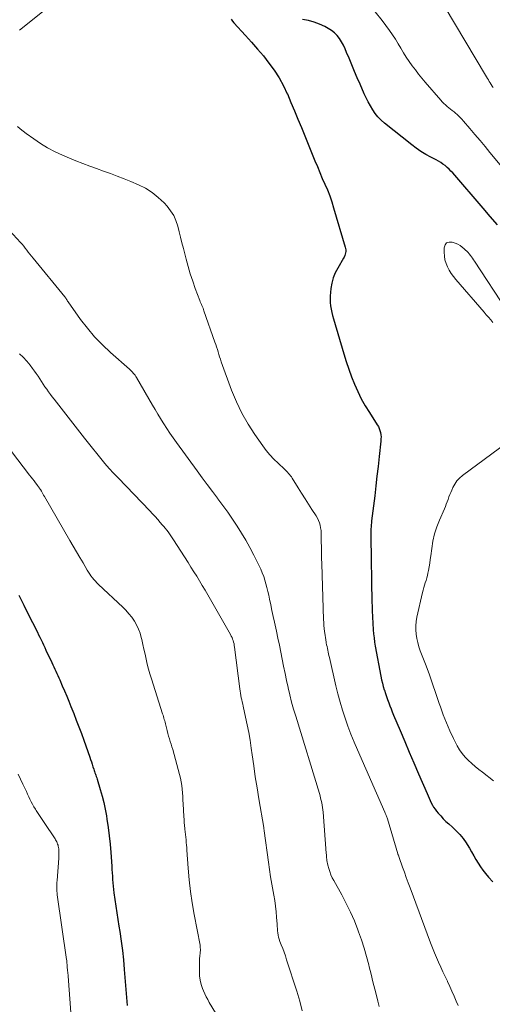
# Model space of a CAD drawing. Units: feet. Extents: x 2035000 to 2040000, y 555000 to 560000.
# Drawn here: x 2036962 to 2037062, y 555289 to 555497 of the extents above; entities that cross this region are included whole.
import ezdxf

# ---------------------------------------------------------------- set-up
doc = ezdxf.new("R2010")
doc.units = ezdxf.units.FT
doc.header["$LTSCALE"] = 100
doc.header["$MEASUREMENT"] = 0
doc.layers.add('CONTOUR INDEX', color=32, linetype='Continuous', lineweight=25)
doc.layers.add('CONTOUR INTERMEDIATE', color=40, linetype='Continuous', lineweight=15)

msp = doc.modelspace()

# ---------------------------------------------------------------- linework, layer by layer
at = {"layer": 'CONTOUR INDEX', "flags": 128}
for points, elevation in [([(2037006.78, 555497.24), (2037007.07, 555496.85), (2037007.38, 555496.48), (2037009.83, 555493.81), (2037011.11, 555492.39), (2037012.36, 555490.95), (2037013.58, 555489.49), (2037014.77, 555488), (2037015.89, 555486.47), (2037016.92, 555484.88), (2037017.82, 555483.21), (2037018.63, 555481.5), (2037018.65, 555481.47), (2037019.4, 555479.7), (2037020.15, 555477.92), (2037020.88, 555476.14), (2037021.61, 555474.36), (2037024.46, 555467.37), (2037024.97, 555466.13), (2037025.49, 555464.9), (2037026.02, 555463.66), (2037026.56, 555462.44), (2037027.08, 555461.2), (2037027.57, 555459.95), (2037028.01, 555458.69), (2037028.41, 555457.41), (2037030.86, 555449.16), (2037030.92, 555448.86), (2037030.96, 555448.56), (2037030.95, 555448.25), (2037030.92, 555447.94), (2037030.84, 555447.64), (2037030.75, 555447.34), (2037030.62, 555447.05), (2037030.48, 555446.78), (2037029.27, 555444.72), (2037028.75, 555443.7), (2037028.32, 555442.65), (2037028.03, 555441.55), (2037027.82, 555440.43), (2037027.72, 555439.53), (2037027.66, 555438.83), (2037027.65, 555438.13), (2037027.69, 555437.43), (2037027.77, 555436.74), (2037027.89, 555436.04), (2037028.03, 555435.35), (2037028.2, 555434.67), (2037028.38, 555433.99), (2037030.57, 555426.58), (2037031.07, 555424.97), (2037031.61, 555423.36), (2037032.19, 555421.77), (2037032.81, 555420.19), (2037033.5, 555418.64), (2037034.24, 555417.13), (2037035.07, 555415.65), (2037035.95, 555414.21), (2037037.61, 555411.64), (2037037.84, 555411.25), (2037038.03, 555410.84), (2037038.17, 555410.42), (2037038.29, 555409.98), (2037038.35, 555409.54), (2037038.4, 555409.09), (2037038.39, 555408.64), (2037038.37, 555408.19), (2037038.02, 555404.94), (2037037.79, 555402.86), (2037037.55, 555400.79), (2037037.31, 555398.71), (2037037.06, 555396.64), (2037036.42, 555391.38), (2037036.38, 555390.95), (2037036.33, 555390.52), (2037036.29, 555390.09), (2037036.26, 555389.65), (2037036.24, 555389.22), (2037036.22, 555388.79), (2037036.22, 555388.35), (2037036.22, 555387.92), (2037036.49, 555374.1), (2037036.51, 555373.42), (2037036.53, 555372.75), (2037036.55, 555372.08), (2037036.59, 555371.4), (2037036.62, 555370.73), (2037036.66, 555370.05), (2037036.7, 555369.38), (2037036.74, 555368.7), (2037036.76, 555368.33), (2037036.83, 555367.47), (2037036.92, 555366.62), (2037037.05, 555365.77), (2037037.19, 555364.92), (2037038.38, 555358.53), (2037038.53, 555357.81), (2037038.69, 555357.09), (2037038.88, 555356.38), (2037039.09, 555355.67), (2037039.12, 555355.58), (2037039.33, 555354.92), (2037039.55, 555354.26), (2037039.78, 555353.6), (2037040.02, 555352.95), (2037040.27, 555352.29), (2037040.52, 555351.64), (2037040.78, 555351), (2037041.05, 555350.35), (2037042.43, 555347.07), (2037043.4, 555344.79), (2037044.37, 555342.51), (2037045.34, 555340.23), (2037046.31, 555337.95), (2037048.1, 555333.76), (2037048.32, 555333.27), (2037048.53, 555332.79), (2037048.76, 555332.3), (2037048.98, 555331.82), (2037049.23, 555331.35), (2037049.5, 555330.9), (2037049.81, 555330.46), (2037050.13, 555330.04), (2037050.47, 555329.64), (2037050.99, 555329.05), (2037051.54, 555328.47), (2037052.1, 555327.91), (2037052.69, 555327.38), (2037053.46, 555326.71), (2037054.26, 555325.94), (2037055.02, 555325.13), (2037055.7, 555324.26), (2037056.34, 555323.34), (2037056.56, 555322.99), (2037057.04, 555322.22), (2037057.51, 555321.44), (2037057.96, 555320.66), (2037058.4, 555319.86), (2037058.86, 555319.08), (2037059.35, 555318.33), (2037059.89, 555317.6), (2037060.46, 555316.9), (2037061.09, 555316.16), (2037061.97, 555315.13)], 720), ([(2037062.95, 555453.82), (2037061.45, 555455.59), (2037059.95, 555457.36), (2037053.52, 555464.8), (2037053.14, 555465.21), (2037052.75, 555465.6), (2037052.34, 555465.98), (2037051.91, 555466.34), (2037051.46, 555466.67), (2037051.01, 555466.99), (2037050.53, 555467.27), (2037050.04, 555467.54), (2037048.9, 555468.13), (2037047.85, 555468.71), (2037046.83, 555469.33), (2037045.84, 555470), (2037044.89, 555470.72), (2037039.12, 555475.33), (2037038.41, 555475.95), (2037037.76, 555476.62), (2037037.17, 555477.36), (2037036.64, 555478.14), (2037036.16, 555478.96), (2037035.7, 555479.79), (2037035.28, 555480.64), (2037034.87, 555481.5), (2037033.97, 555483.52), (2037033.37, 555484.88), (2037032.78, 555486.25), (2037032.21, 555487.63), (2037031.65, 555489.02), (2037031.15, 555490.26), (2037030.83, 555491.01), (2037030.47, 555491.75), (2037030.07, 555492.47), (2037029.64, 555493.17), (2037029.15, 555493.82), (2037028.6, 555494.4), (2037027.96, 555494.89), (2037027.28, 555495.32), (2037026.54, 555495.71), (2037025.41, 555496.22), (2037024.27, 555496.65), (2037023.08, 555496.95), (2037021.87, 555497.17)], 720), ([(2036962, 555375.64), (2036963.07, 555373.53), (2036963.59, 555372.49), (2036964.11, 555371.45), (2036964.63, 555370.41), (2036965.15, 555369.37), (2036965.67, 555368.35), (2036965.93, 555367.82), (2036966.19, 555367.29), (2036966.45, 555366.76), (2036966.71, 555366.22), (2036966.97, 555365.69), (2036967.22, 555365.15), (2036967.48, 555364.62), (2036967.73, 555364.08), (2036969, 555361.43), (2036969.21, 555360.98), (2036969.42, 555360.52), (2036969.63, 555360.06), (2036969.84, 555359.61), (2036970.05, 555359.15), (2036970.25, 555358.69), (2036970.45, 555358.23), (2036970.65, 555357.76), (2036971.18, 555356.53), (2036971.64, 555355.45), (2036972.1, 555354.36), (2036972.54, 555353.28), (2036972.99, 555352.19), (2036973.58, 555350.71), (2036974.13, 555349.3), (2036974.68, 555347.89), (2036975.2, 555346.47), (2036975.71, 555345.04), (2036976.97, 555341.47), (2036977.15, 555340.96), (2036977.32, 555340.46), (2036977.49, 555339.95), (2036977.65, 555339.44), (2036977.81, 555338.95), (2036977.89, 555338.68), (2036977.98, 555338.42), (2036978.07, 555338.16), (2036978.16, 555337.9), (2036978.25, 555337.64), (2036978.34, 555337.37), (2036978.43, 555337.11), (2036978.51, 555336.84), (2036979.19, 555334.63), (2036979.58, 555333.25), (2036979.93, 555331.86), (2036980.22, 555330.46), (2036980.48, 555329.05), (2036980.58, 555328.38), (2036980.84, 555326.62), (2036981.06, 555324.87), (2036981.24, 555323.1), (2036981.39, 555321.33), (2036981.59, 555318.45), (2036981.64, 555317.75), (2036981.69, 555317.04), (2036981.73, 555316.33), (2036981.77, 555315.62), (2036981.82, 555314.91), (2036981.89, 555314.21), (2036981.97, 555313.5), (2036982.06, 555312.8), (2036982.27, 555311.4), (2036982.48, 555310), (2036982.69, 555308.59), (2036982.91, 555307.19), (2036983.13, 555305.79), (2036983.31, 555304.63), (2036983.6, 555302.64), (2036983.86, 555300.65), (2036984.08, 555298.65), (2036984.26, 555296.65), (2036984.86, 555289.02)], 740)]:
    msp.add_lwpolyline(points, dxfattribs=dict(at, elevation=elevation))
at = {"layer": 'CONTOUR INTERMEDIATE', "flags": 128}
for points, elevation in [([(2036970.15, 555501.39), (2036962.18, 555494.95)], 724), ([(2037062.04, 555482.83), (2037061.84, 555483.15), (2037061.64, 555483.47), (2037061.44, 555483.8), (2037061.24, 555484.12), (2037061.05, 555484.45), (2037060.85, 555484.77), (2037060.66, 555485.1), (2037060.46, 555485.42), (2037051.94, 555499.75)], 728), ([(2037064.23, 555465.67), (2037061.38, 555469.14), (2037060.34, 555470.41), (2037059.28, 555471.67), (2037058.22, 555472.93), (2037057.16, 555474.18), (2037055.83, 555475.72), (2037055.41, 555476.18), (2037054.97, 555476.63), (2037054.52, 555477.06), (2037054.04, 555477.47), (2037053.8, 555477.67), (2037053.44, 555477.97), (2037053.07, 555478.26), (2037052.71, 555478.56), (2037052.34, 555478.85), (2037051.99, 555479.16), (2037051.64, 555479.47), (2037051.32, 555479.81), (2037051, 555480.15), (2037047.73, 555483.98), (2037047.02, 555484.83), (2037046.32, 555485.68), (2037045.64, 555486.55), (2037044.97, 555487.42), (2037044.32, 555488.31), (2037043.71, 555489.23), (2037043.13, 555490.17), (2037042.59, 555491.12), (2037042.03, 555492.09), (2037041.46, 555493.04), (2037040.85, 555493.96), (2037040.21, 555494.86), (2037038.66, 555496.95), (2037037.14, 555498.79)], 724), ([(2036961.7, 555474.57), (2036962.31, 555474.09), (2036962.92, 555473.62), (2036963.55, 555473.16), (2036965.14, 555471.98), (2036966.59, 555470.99), (2036968.08, 555470.08), (2036969.64, 555469.27), (2036971.24, 555468.55), (2036974.06, 555467.39), (2036975.5, 555466.81), (2036976.95, 555466.26), (2036978.4, 555465.72), (2036979.86, 555465.2), (2036981.33, 555464.69), (2036982.78, 555464.15), (2036984.22, 555463.57), (2036985.65, 555462.98), (2036987.22, 555462.32), (2036988.72, 555461.56), (2036990.14, 555460.69), (2036991.43, 555459.64), (2036992.64, 555458.48), (2036993.29, 555457.77), (2036994.03, 555456.82), (2036994.67, 555455.82), (2036995.15, 555454.73), (2036995.53, 555453.59), (2036995.83, 555452.4), (2036996.13, 555451.22), (2036996.42, 555450.03), (2036996.72, 555448.84), (2036997.28, 555446.63), (2036997.7, 555445.05), (2036998.16, 555443.48), (2036998.68, 555441.93), (2036999.23, 555440.39), (2037000.19, 555437.87), (2037000.29, 555437.6), (2037000.4, 555437.33), (2037000.51, 555437.06), (2037000.63, 555436.79), (2037000.75, 555436.53), (2037000.86, 555436.26), (2037000.96, 555435.99), (2037001.06, 555435.72), (2037003.38, 555429.1), (2037003.56, 555428.58), (2037003.73, 555428.07), (2037003.88, 555427.54), (2037004.03, 555427.02), (2037004.18, 555426.49), (2037004.34, 555425.97), (2037004.51, 555425.46), (2037004.69, 555424.94), (2037006.88, 555418.95), (2037007.89, 555416.49), (2037009.03, 555414.09), (2037010.35, 555411.79), (2037011.8, 555409.56), (2037013.46, 555407.2), (2037014.2, 555406.22), (2037014.97, 555405.27), (2037015.81, 555404.38), (2037016.68, 555403.52), (2037018.02, 555402.28), (2037018.25, 555402.06), (2037018.48, 555401.84), (2037018.7, 555401.61), (2037018.91, 555401.37), (2037019.12, 555401.13), (2037019.31, 555400.88), (2037019.5, 555400.62), (2037019.67, 555400.36), (2037020.93, 555398.33), (2037021.65, 555397.18), (2037022.38, 555396.03), (2037023.11, 555394.89), (2037023.84, 555393.75), (2037024.72, 555392.4), (2037024.99, 555391.92), (2037025.23, 555391.44), (2037025.42, 555390.93), (2037025.57, 555390.41), (2037025.67, 555389.87), (2037025.75, 555389.33), (2037025.8, 555388.79), (2037025.81, 555388.24), (2037025.81, 555386.98), (2037025.82, 555385.81), (2037025.83, 555384.63), (2037025.85, 555383.45), (2037025.89, 555382.28), (2037026.29, 555370.53), (2037026.32, 555369.89), (2037026.36, 555369.24), (2037026.41, 555368.6), (2037026.48, 555367.96), (2037026.52, 555367.63), (2037026.59, 555367.16), (2037026.66, 555366.69), (2037026.74, 555366.22), (2037026.82, 555365.75), (2037026.86, 555365.58), (2037026.93, 555365.2), (2037027.01, 555364.81), (2037027.09, 555364.43), (2037027.17, 555364.05), (2037027.26, 555363.66), (2037027.34, 555363.28), (2037027.42, 555362.9), (2037027.51, 555362.52), (2037028.89, 555356.53), (2037029.32, 555354.8), (2037029.78, 555353.07), (2037030.29, 555351.36), (2037030.84, 555349.66), (2037031.43, 555347.97), (2037032.05, 555346.3), (2037032.72, 555344.64), (2037033.42, 555342.99), (2037039.23, 555329.84), (2037039.3, 555329.67), (2037039.37, 555329.5), (2037039.44, 555329.33), (2037039.51, 555329.16), (2037039.57, 555328.99), (2037039.63, 555328.82), (2037039.69, 555328.64), (2037039.74, 555328.46), (2037041.93, 555321.03), (2037041.94, 555321.01), (2037041.95, 555320.99), (2037041.95, 555320.98), (2037041.96, 555320.96), (2037041.99, 555320.9), (2037041.99, 555320.88), (2037042, 555320.87), (2037042.01, 555320.85), (2037042.01, 555320.84), (2037042.09, 555320.66), (2037042.13, 555320.56), (2037042.17, 555320.46), (2037042.21, 555320.36), (2037042.25, 555320.25), (2037042.94, 555318.26), (2037043.32, 555317.16), (2037043.71, 555316.06), (2037044.11, 555314.96), (2037044.52, 555313.87), (2037048.87, 555302.23), (2037049.27, 555301.2), (2037049.68, 555300.17), (2037050.11, 555299.16), (2037050.55, 555298.15), (2037051.01, 555297.14), (2037051.47, 555296.14), (2037051.93, 555295.14), (2037052.4, 555294.14), (2037052.42, 555294.09), (2037052.89, 555293.07), (2037053.36, 555292.04), (2037053.82, 555291.01), (2037054.28, 555289.98), (2037054.67, 555289.06)], 724), ([(2036960.02, 555452.65), (2036962.34, 555450.15), (2036962.7, 555449.75), (2036963.04, 555449.34), (2036963.37, 555448.92), (2036963.69, 555448.49), (2036964.01, 555448.05), (2036964.33, 555447.62), (2036964.67, 555447.2), (2036965, 555446.78), (2036971.72, 555438.63), (2036971.79, 555438.55), (2036971.86, 555438.46), (2036971.92, 555438.37), (2036971.98, 555438.28), (2036972.04, 555438.18), (2036972.09, 555438.1), (2036972.14, 555438.01), (2036972.19, 555437.92), (2036972.23, 555437.84), (2036972.29, 555437.75), (2036972.34, 555437.67), (2036972.4, 555437.58), (2036975.04, 555433.88), (2036976.48, 555432), (2036978, 555430.19), (2036979.64, 555428.49), (2036981.36, 555426.86), (2036985.32, 555423.35), (2036985.53, 555423.15), (2036985.75, 555422.95), (2036985.95, 555422.74), (2036986.15, 555422.53), (2036986.34, 555422.31), (2036986.52, 555422.08), (2036986.69, 555421.84), (2036986.84, 555421.59), (2036990.2, 555415.77), (2036990.75, 555414.83), (2036991.31, 555413.9), (2036991.87, 555412.98), (2036992.45, 555412.05), (2036992.57, 555411.86), (2036993.22, 555410.86), (2036993.88, 555409.86), (2036994.56, 555408.88), (2036995.26, 555407.9), (2036999.59, 555401.93), (2037000.67, 555400.46), (2037001.75, 555399), (2037002.84, 555397.55), (2037003.94, 555396.11), (2037004.01, 555396.02), (2037005.06, 555394.61), (2037006.1, 555393.18), (2037007.09, 555391.73), (2037008.07, 555390.26), (2037009, 555388.77), (2037009.9, 555387.25), (2037010.74, 555385.71), (2037011.56, 555384.14), (2037012.69, 555381.87), (2037013.04, 555381.13), (2037013.36, 555380.38), (2037013.65, 555379.61), (2037013.91, 555378.83), (2037014.14, 555378.05), (2037014.35, 555377.26), (2037014.55, 555376.46), (2037014.72, 555375.66), (2037014.89, 555374.84), (2037015.14, 555373.62), (2037015.39, 555372.41), (2037015.65, 555371.19), (2037015.91, 555369.98), (2037016.33, 555368.07), (2037016.65, 555366.59), (2037016.96, 555365.1), (2037017.26, 555363.62), (2037017.55, 555362.13), (2037017.85, 555360.64), (2037018.15, 555359.15), (2037018.47, 555357.67), (2037018.79, 555356.18), (2037018.81, 555356.11), (2037019.17, 555354.6), (2037019.55, 555353.09), (2037019.96, 555351.59), (2037020.4, 555350.1), (2037025.39, 555333.77), (2037025.53, 555333.29), (2037025.66, 555332.8), (2037025.78, 555332.32), (2037025.9, 555331.83), (2037026, 555331.34), (2037026.08, 555330.85), (2037026.14, 555330.36), (2037026.19, 555329.86), (2037026.86, 555321.19), (2037026.89, 555320.87), (2037026.91, 555320.56), (2037026.93, 555320.24), (2037026.95, 555319.92), (2037026.98, 555319.61), (2037027.02, 555319.3), (2037027.08, 555318.99), (2037027.16, 555318.68), (2037027.38, 555317.96), (2037027.6, 555317.3), (2037027.84, 555316.65), (2037028.13, 555316.02), (2037028.45, 555315.4), (2037030.13, 555312.38), (2037031.07, 555310.58), (2037031.97, 555308.75), (2037032.78, 555306.89), (2037033.53, 555305), (2037033.68, 555304.61), (2037034.29, 555302.89), (2037034.86, 555301.14), (2037035.36, 555299.38), (2037035.82, 555297.61), (2037035.91, 555297.23), (2037036.3, 555295.64), (2037036.7, 555294.04), (2037037.1, 555292.45), (2037037.5, 555290.86), (2037037.74, 555289.96), (2037038.03, 555288.82)], 728), ([(2037064.91, 555435.79), (2037058.11, 555446.16), (2037057.9, 555446.48), (2037057.68, 555446.79), (2037057.46, 555447.1), (2037057.24, 555447.4), (2037057, 555447.7), (2037056.76, 555447.99), (2037056.5, 555448.26), (2037056.23, 555448.53), (2037055.96, 555448.79), (2037055.53, 555449.15), (2037055.08, 555449.48), (2037054.59, 555449.74), (2037054.07, 555449.96), (2037053.42, 555450.2), (2037052.77, 555450.21), (2037052.24, 555450.04), (2037051.91, 555449.6), (2037051.7, 555448.98), (2037051.71, 555448.04), (2037051.77, 555447.24), (2037051.89, 555446.46), (2037052.12, 555445.7), (2037052.42, 555444.96), (2037052.79, 555444.25), (2037053.2, 555443.56), (2037053.67, 555442.91), (2037054.17, 555442.28), (2037060.13, 555435.42), (2037060.6, 555434.87), (2037061.06, 555434.33), (2037061.53, 555433.78), (2037061.99, 555433.23)], 716), ([(2036962.16, 555426.64), (2036962.95, 555425.88), (2036963.69, 555425.06), (2036964.39, 555424.21), (2036964.92, 555423.51), (2036965.32, 555422.97), (2036965.7, 555422.43), (2036966.06, 555421.88), (2036966.42, 555421.32), (2036966.77, 555420.74), (2036967.13, 555420.19), (2036967.5, 555419.65), (2036967.88, 555419.12), (2036968.27, 555418.59), (2036968.66, 555418.06), (2036969.06, 555417.54), (2036969.46, 555417.02), (2036975.86, 555408.84), (2036976.71, 555407.76), (2036977.56, 555406.68), (2036978.43, 555405.6), (2036979.29, 555404.53), (2036980.18, 555403.47), (2036981.07, 555402.43), (2036982, 555401.4), (2036982.94, 555400.4), (2036989.63, 555393.44), (2036990.19, 555392.84), (2036990.75, 555392.25), (2036991.3, 555391.64), (2036991.83, 555391.03), (2036992.26, 555390.54), (2036992.58, 555390.16), (2036992.89, 555389.78), (2036993.19, 555389.4), (2036993.48, 555389), (2036993.77, 555388.6), (2036994.06, 555388.19), (2036994.33, 555387.78), (2036994.6, 555387.37), (2036997.71, 555382.53), (2036998.32, 555381.57), (2036998.93, 555380.61), (2036999.53, 555379.65), (2037000.12, 555378.68), (2037000.7, 555377.71), (2037001.28, 555376.73), (2037001.86, 555375.75), (2037002.42, 555374.77), (2037006.65, 555367.35), (2037006.82, 555367.04), (2037006.97, 555366.72), (2037007.1, 555366.4), (2037007.22, 555366.06), (2037007.31, 555365.72), (2037007.4, 555365.38), (2037007.46, 555365.04), (2037007.52, 555364.69), (2037008.63, 555355.86), (2037008.7, 555355.4), (2037008.77, 555354.94), (2037008.85, 555354.48), (2037008.93, 555354.02), (2037009.03, 555353.56), (2037009.13, 555353.11), (2037009.22, 555352.65), (2037009.33, 555352.2), (2037009.85, 555349.89), (2037010.19, 555348.27), (2037010.51, 555346.65), (2037010.78, 555345.02), (2037011.02, 555343.39), (2037011.21, 555341.98), (2037011.54, 555339.64), (2037011.89, 555337.3), (2037012.25, 555334.96), (2037012.64, 555332.63), (2037013.66, 555326.61), (2037013.67, 555326.53), (2037013.69, 555326.45), (2037013.7, 555326.37), (2037013.71, 555326.28), (2037013.72, 555326.15), (2037013.72, 555326.13), (2037013.72, 555326.12), (2037013.72, 555326.1), (2037013.73, 555326.08), (2037013.73, 555326.01), (2037013.73, 555325.99), (2037013.73, 555325.98), (2037013.73, 555325.96), (2037013.74, 555325.94), (2037014.64, 555319.27), (2037014.87, 555317.72), (2037015.1, 555316.18), (2037015.36, 555314.64), (2037015.64, 555313.1), (2037015.78, 555312.36), (2037015.97, 555311.19), (2037016.14, 555310.02), (2037016.27, 555308.84), (2037016.37, 555307.65), (2037016.47, 555306.2), (2037016.5, 555305.74), (2037016.54, 555305.28), (2037016.59, 555304.82), (2037016.63, 555304.36), (2037016.7, 555303.9), (2037016.8, 555303.45), (2037016.92, 555303.01), (2037017.08, 555302.57), (2037017.35, 555301.87), (2037017.66, 555301.08), (2037017.95, 555300.29), (2037018.22, 555299.5), (2037018.49, 555298.7), (2037020.64, 555292.05), (2037021.25, 555289.98), (2037021.77, 555287.89)], 732), ([(2036955.48, 555412.44), (2036964.26, 555401.02), (2036964.59, 555400.6), (2036964.91, 555400.19), (2036965.23, 555399.77), (2036965.55, 555399.36), (2036966.05, 555398.71), (2036966.12, 555398.62), (2036966.19, 555398.52), (2036966.26, 555398.43), (2036966.32, 555398.33), (2036966.39, 555398.23), (2036966.45, 555398.14), (2036966.51, 555398.04), (2036966.57, 555397.94), (2036966.77, 555397.6), (2036966.92, 555397.33), (2036967.08, 555397.06), (2036967.24, 555396.79), (2036967.39, 555396.52), (2036972.8, 555387.19), (2036973.48, 555386.01), (2036974.17, 555384.83), (2036974.86, 555383.64), (2036975.55, 555382.46), (2036976.44, 555380.93), (2036976.69, 555380.52), (2036976.95, 555380.11), (2036977.23, 555379.72), (2036977.53, 555379.34), (2036977.84, 555378.96), (2036978.15, 555378.6), (2036978.49, 555378.25), (2036978.83, 555377.92), (2036983.93, 555373.15), (2036984.6, 555372.46), (2036985.24, 555371.75), (2036985.82, 555370.99), (2036986.37, 555370.2), (2036986.84, 555369.37), (2036987.26, 555368.51), (2036987.58, 555367.61), (2036987.84, 555366.69), (2036987.93, 555366.31), (2036988.17, 555365.27), (2036988.4, 555364.23), (2036988.63, 555363.18)], 736), ([(2037067.94, 555410.07), (2037055.57, 555400.89), (2037054.96, 555400.35), (2037054.41, 555399.77), (2037053.95, 555399.11), (2037053.56, 555398.39), (2037053.31, 555397.85), (2037053.1, 555397.36), (2037052.9, 555396.88), (2037052.71, 555396.39), (2037052.53, 555395.89), (2037052.35, 555395.39), (2037052.17, 555394.9), (2037051.97, 555394.41), (2037051.77, 555393.92), (2037050.73, 555391.53), (2037050.17, 555390.07), (2037049.7, 555388.59), (2037049.35, 555387.07), (2037049.09, 555385.53), (2037048.9, 555384), (2037048.79, 555383.21), (2037048.68, 555382.42), (2037048.54, 555381.63), (2037048.4, 555380.85), (2037048.3, 555380.33), (2037048.19, 555379.8), (2037048.06, 555379.29), (2037047.9, 555378.78), (2037047.73, 555378.27), (2037047.56, 555377.76), (2037047.4, 555377.26), (2037047.26, 555376.74), (2037047.14, 555376.22), (2037045.98, 555371), (2037045.84, 555370.11), (2037045.75, 555369.21), (2037045.75, 555368.32), (2037045.82, 555367.42), (2037045.96, 555366.52), (2037046.15, 555365.64), (2037046.4, 555364.77), (2037046.69, 555363.91), (2037047.76, 555361.07), (2037048.52, 555359.02), (2037049.26, 555356.96), (2037049.98, 555354.88), (2037050.68, 555352.81), (2037050.91, 555352.11), (2037051.52, 555350.39), (2037052.18, 555348.69), (2037052.92, 555347.03), (2037053.71, 555345.38), (2037054.48, 555343.86), (2037054.96, 555343.02), (2037055.5, 555342.22), (2037056.12, 555341.49), (2037056.79, 555340.8), (2037057.52, 555340.14), (2037058.25, 555339.5), (2037059, 555338.88), (2037059.77, 555338.27), (2037062.09, 555336.45)], 716), ([(2036988.63, 555363.18), (2036988.87, 555362.14), (2036989.11, 555361.1), (2036989.37, 555360.06), (2036989.67, 555359.03), (2036989.98, 555358.01), (2036992.34, 555350.62), (2036992.44, 555350.32), (2036992.53, 555350.02), (2036992.61, 555349.72), (2036992.69, 555349.42), (2036992.77, 555349.12), (2036992.84, 555348.82), (2036992.92, 555348.52), (2036992.99, 555348.22), (2036993.12, 555347.64), (2036993.26, 555347.07), (2036993.42, 555346.49), (2036993.59, 555345.92), (2036993.77, 555345.36), (2036993.95, 555344.79), (2036994.13, 555344.22), (2036994.3, 555343.65), (2036994.47, 555343.08), (2036995.93, 555337.78), (2036996.11, 555337.02), (2036996.27, 555336.26), (2036996.39, 555335.5), (2036996.47, 555334.72), (2036996.53, 555333.95), (2036996.59, 555333.17), (2036996.63, 555332.39), (2036996.68, 555331.61), (2036996.81, 555328.96), (2036996.85, 555328.32), (2036996.89, 555327.68), (2036996.95, 555327.04), (2036997.02, 555326.4), (2036997.05, 555326.23), (2036997.11, 555325.67), (2036997.17, 555325.12), (2036997.23, 555324.57), (2036997.28, 555324.02), (2036997.33, 555323.46), (2036997.38, 555322.91), (2036997.42, 555322.36), (2036997.46, 555321.8), (2036997.73, 555318.01), (2036997.95, 555315.56), (2036998.22, 555313.12), (2036998.58, 555310.69), (2036998.99, 555308.26), (2037000.22, 555301.77), (2037000.25, 555301.57), (2037000.28, 555301.37), (2037000.29, 555301.17), (2037000.31, 555300.97), (2037000.31, 555300.77), (2037000.3, 555300.57), (2037000.28, 555300.37), (2037000.26, 555300.17), (2037000.23, 555299.96), (2037000.19, 555299.65), (2037000.16, 555299.35), (2037000.14, 555299.04), (2037000.13, 555298.74), (2037000.1, 555296.21), (2037000.14, 555295.28), (2037000.26, 555294.37), (2037000.48, 555293.48), (2037000.77, 555292.6), (2037000.96, 555292.14), (2037001.23, 555291.51), (2037001.52, 555290.89), (2037001.84, 555290.28), (2037002.18, 555289.69), (2037004.28, 555286.19)], 736), ([(2036961.86, 555337.9), (2036962.38, 555336.85), (2036962.88, 555335.79), (2036963.35, 555334.74), (2036963.6, 555334.2), (2036963.85, 555333.65), (2036964.1, 555333.11), (2036964.36, 555332.57), (2036964.62, 555332.03), (2036964.9, 555331.51), (2036965.2, 555330.99), (2036965.52, 555330.49), (2036965.69, 555330.22), (2036966.11, 555329.59), (2036966.52, 555328.96), (2036966.94, 555328.33), (2036967.36, 555327.69), (2036969.64, 555324.25), (2036969.77, 555324.03), (2036969.89, 555323.81), (2036970, 555323.59), (2036970.11, 555323.36), (2036970.19, 555323.12), (2036970.27, 555322.88), (2036970.33, 555322.64), (2036970.38, 555322.39), (2036970.38, 555322.37), (2036970.42, 555322.11), (2036970.45, 555321.85), (2036970.47, 555321.59), (2036970.48, 555321.32), (2036970.48, 555321.28), (2036970.48, 555320.99), (2036970.47, 555320.7), (2036970.46, 555320.42), (2036970.44, 555320.13), (2036970.07, 555315.43), (2036970.04, 555314.98), (2036970.02, 555314.53), (2036970.02, 555314.08), (2036970.03, 555313.63), (2036970.05, 555313.04), (2036970.06, 555312.89), (2036970.07, 555312.73), (2036970.08, 555312.57), (2036970.1, 555312.42), (2036972.08, 555298.71), (2036972.11, 555298.52), (2036972.13, 555298.33), (2036972.14, 555298.14), (2036972.16, 555297.95), (2036972.16, 555297.92), (2036972.17, 555297.75), (2036972.18, 555297.57), (2036972.19, 555297.4), (2036972.2, 555297.23), (2036972.21, 555297.06), (2036972.23, 555296.89), (2036972.24, 555296.72), (2036972.26, 555296.55), (2036972.29, 555296.34), (2036972.33, 555296.06), (2036972.36, 555295.78), (2036972.38, 555295.51), (2036972.41, 555295.23), (2036973.68, 555277.95)], 744)]:
    msp.add_lwpolyline(points, dxfattribs=dict(at, elevation=elevation))

doc.saveas('drawing.dxf')
